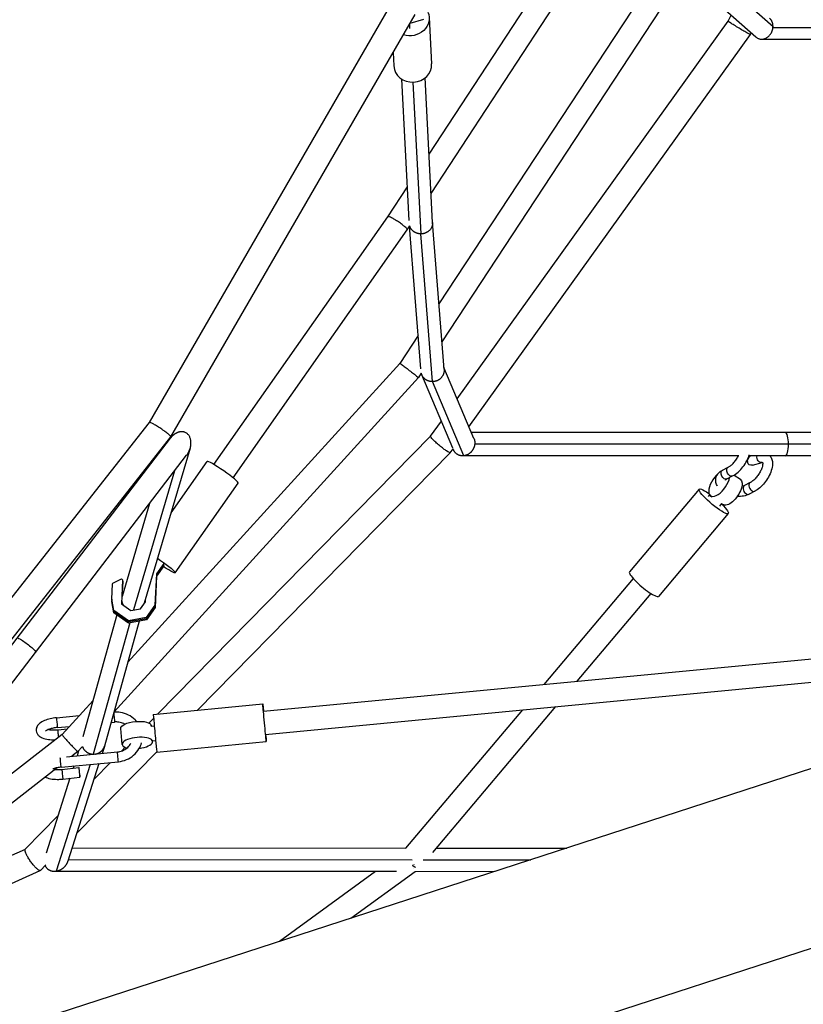
# Model space of a CAD drawing. Units: millimetres. Extents: x -6314 to 6534, y -5570 to 6285.
# Drawn here: x -2227 to -1586, y -633 to 173 of the extents above; entities that cross this region are included whole.
import ezdxf

# ---------------------------------------------------------------- set-up
doc = ezdxf.new("R2010")
doc.units = ezdxf.units.MM
doc.header["$LTSCALE"] = 20
doc.layers.add('2d', color=230, linetype='Continuous')

msp = doc.modelspace()

# ---------------------------------------------------------------- linework, layer by layer
at = {"layer": '2d'}
for p, q in [((-1891.98, 63.1), (-1725.38, 317.58)), ((-1890.3, 30.98), (-1709.35, 307.38)), ((-1700.58, 219.44), (-1883.82, -59.53)), ((-1684.17, 209.8), (-1881.4, -90.44)), ((-1663.82, 214.69), (-1610.69, 167.43)), ((-1679.7, 207.76), (-1624.77, 158.9)), ((-2120.57, -156.44), (-1921.18, 188.38)), ((-2103.14, -168.23), (-1903.27, 177.4)), ((-1907.58, 165.84), (-1907.78, 169.61)), ((-1907.39, 170.27), (-1896.2, 173.6)), ((-1891.81, 174.76), (-1889.83, 136.83)), ((-1868.9, -137.23), (-1647.26, 171.88)), ((-1647.26, 171.88), (-1644.85, 176.76)), ((-1629.2, 161.04), (-1628.58, 162.29)), ((-1610.74, 166.58), (-1413.06, 166.42)), ((-1859.32, -159.92), (-1629.2, 161.03)), ((-1620.03, 157.09), (-1403.04, 156.91)), ((-1921.36, 146.12), (-1920.79, 135.21)), ((-1908.16, 8.82), (-1914.21, 124.44)), ((-1898.52, -2.2), (-1905.02, 121.97)), ((-1889.05, 7.19), (-1895.24, 125.43)), ((-1925.51, 11.88), (-1909.6, 36.19)), ((-2067.79, -190.85), (-1925.51, 11.88)), ((-2052.24, -201.76), (-1909.78, 1.21)), ((-1909.78, 1.22), (-1907.77, 4.28)), ((-1898.71, -112.67), (-1907.87, 4.14)), ((-1879.63, -113), (-1889.06, 7.29)), ((-1889.08, -123.09), (-1898.55, -2.2)), ((-1900.85, -85.45), (-1915.73, -108.11)), ((-1915.73, -108.11), (-2138.24, -352.64)), ((-1855.21, -169.66), (-1879.74, -111.54)), ((-1900.67, -119.79), (-2149.55, -393.31)), ((-1898.3, -116.18), (-1900.67, -119.79)), ((-1872.55, -177.44), (-1897.88, -117.44)), ((-1863.53, -183.75), (-1889.14, -123.09)), ((-2372.5, -477.09), (-2120.57, -156.43)), ((-1890.73, -167.68), (-1881.88, -155.34)), ((-2356.72, -491), (-2103.14, -168.25)), ((-2113.61, -394.96), (-1890.72, -167.67)), ((-1374.13, -164.82), (-1857.25, -164.82)), ((-2352.81, -494.74), (-2103.44, -169.36)), ((-1335.64, -174.32), (-1854.57, -174.32)), ((-2338.23, -506.95), (-2090.18, -183.3)), ((-2087.28, -177.59), (-2124.77, -304.24)), ((-2081.15, -391.85), (-1874.61, -181.23)), ((-1874.59, -181.21), (-1872.3, -178.02)), ((-1871.9, -178.98), (-1872.3, -178.02)), ((-1639.01, -183.82), (-1864.6, -183.82)), ((-1081.63, -183.82), (-1630.33, -183.82)), ((-2102.93, -230.48), (-2073.37, -188.35)), ((-1652.07, -195.56), (-1647.37, -193.12)), ((-1627.59, -191.36), (-1619.66, -189.24)), ((-2100.03, -196.15), (-2133.7, -309.91)), ((-1648.38, -202.66), (-1643.68, -200.22)), ((-1642.4, -199.49), (-1637.4, -202.95)), ((-2099.46, -279.5), (-2047.99, -206.16)), ((-1629.29, -205.64), (-1634, -208.08)), ((-1670.96, -211.03), (-1728.12, -278.79)), ((-1662.52, -215.76), (-1663.7, -217.16)), ((-1661.77, -216.52), (-1660.67, -217.28)), ((-1625.61, -212.73), (-1630.31, -215.18)), ((-2120.49, -222.84), (-2142.99, -298.87)), ((-1652.74, -222.77), (-1654.53, -224.9)), ((-1652.74, -222.78), (-1651.65, -223.53)), ((-1647.27, -231.02), (-1704.43, -298.77)), ((-2108.9, -271.92), (-2114.73, -280.23)), ((-2108.87, -272.86), (-2114.7, -281.18)), ((-2108.84, -273.81), (-2114.68, -282.12)), ((-1084.43, -278.91), (-2423.89, -714.13)), ((-2114.73, -280.23), (-2116.04, -305.96)), ((-2114.7, -281.18), (-2116.01, -306.91)), ((-2114.73, -280.23), (-2114.68, -282.12)), ((-2151.34, -301.17), (-2150.69, -288.43)), ((-2150.69, -288.43), (-2150.4, -287.98)), ((-2150.4, -287.98), (-2143.46, -284.45)), ((-2142.51, -285.1), (-2143.52, -304.92)), ((-2143.46, -284.45), (-2142.51, -285.1)), ((-2142.49, -286.05), (-2143.17, -299.54)), ((-2142.46, -286.99), (-2143.07, -299.15)), ((-2142.51, -285.1), (-2142.46, -286.99)), ((-2114.68, -282.12), (-2115.98, -307.86)), ((-1797.87, -370.76), (-1724.9, -284.27)), ((-1770.82, -368.17), (-1710.38, -296.52)), ((-2149.69, -310.33), (-2151.34, -301.17)), ((-2151.34, -301.17), (-2151.28, -303.06)), ((-2149.66, -311.27), (-2151.31, -302.11)), ((-2149.63, -312.22), (-2151.28, -303.06)), ((-2143.52, -304.92), (-2135.77, -310.28)), ((-2143.34, -302.86), (-2143.44, -304.97)), ((-2143.03, -299), (-2143.15, -299.44)), ((-2127.82, -308.86), (-2123.91, -303.29)), ((-2124.75, -304.18), (-2124.89, -304.69)), ((-2123.91, -303.29), (-2123.79, -300.95)), ((-2116.04, -305.96), (-2123.15, -316.1)), ((-2116.04, -305.96), (-2115.98, -307.86)), ((-2147.18, -313.92), (-2174.96, -413.73)), ((-2137.63, -318.67), (-2149.69, -310.33)), ((-2149.69, -310.33), (-2149.63, -312.22)), ((-2137.6, -319.62), (-2149.66, -311.27)), ((-2137.57, -320.57), (-2149.63, -312.22)), ((-2135.77, -310.28), (-2127.82, -308.86)), ((-2116.01, -306.91), (-2123.12, -317.05)), ((-2115.98, -307.86), (-2123.1, -317.99)), ((-2027.38, -392.73), (-1187.18, -312.3)), ((-2136.58, -320.39), (-2166.49, -427.88)), ((-2128.88, -319.02), (-2157.32, -421.21)), ((-2123.15, -316.1), (-2137.63, -318.67)), ((-2137.63, -318.67), (-2137.57, -320.57)), ((-2123.12, -317.05), (-2137.6, -319.62)), ((-2123.1, -317.99), (-2137.57, -320.57)), ((-2123.15, -316.1), (-2123.1, -317.99)), ((-2025.57, -411.65), (-1270.47, -339.36)), ((-2166.65, -383.86), (-2192.05, -411.78)), ((-2117.54, -395.34), (-2027.95, -386.76)), ((-1910.9, -504.74), (-1815.39, -391.52)), ((-1888.96, -508.2), (-1788.34, -388.94)), ((-2196.64, -398.1), (-2177.97, -396.31)), ((-2151.93, -401.85), (-2149.09, -401.58)), ((-2120.96, -402.45), (-2117.23, -398.65)), ((-2195.88, -406.06), (-2185.98, -405.11)), ((-2195.27, -407.87), (-2187.74, -407.05)), ((-2142.84, -419.88), (-2144.08, -406.9)), ((-2119.3, -405.05), (-2116.64, -404.8)), ((-2119.11, -405.03), (-2119.16, -404.52)), ((-2192.05, -411.78), (-2427.23, -594.62)), ((-2380.72, -846.99), (-1041.26, -411.77)), ((-2117.92, -417.49), (-2118.01, -416.57)), ((-2117.97, -416.98), (-2115.5, -416.74)), ((-2114.59, -426.2), (-2025, -417.62)), ((-2188.3, -430.03), (-2146.75, -426.05)), ((-2179.1, -425.78), (-2184.04, -429.62)), ((-2179.99, -492.64), (-2114.61, -425.97)), ((-2178.48, -425.1), (-2179.79, -429.22)), ((-2175.5, -421.83), (-2179.1, -425.78)), ((-2157.41, -421.52), (-2159.23, -427.25)), ((-2143.4, -425.33), (-2140.38, -422.25)), ((-2192.77, -438.5), (-2145.99, -434.02)), ((-2166.45, -427.88), (-2166.47, -427.94)), ((-2165.91, -448.29), (-2152.53, -434.64)), ((-2196.09, -438.99), (-2543.47, -709.05)), ((-2169.1, -436.23), (-2196.8, -523.5)), ((-2192.17, -440.3), (-2178.26, -438.79)), ((-2161.86, -435.54), (-2187.25, -515.53)), ((-2182.42, -437.5), (-2182.99, -439.31)), ((-2185.64, -447.64), (-2205.06, -508.82)), ((-2191.31, -448.26), (-2177.39, -446.74)), ((-2222.06, -505.54), (-2195.38, -478.34)), ((-2363.32, -569), (-2221.99, -505.47)), ((-2183.79, -504.62), (-1910.87, -504.74)), ((-1886.03, -504.73), (-1779.31, -504.69)), ((-2186.8, -514.11), (-1905.73, -514.24)), ((-1896.88, -514.24), (-1808.59, -514.2)), ((-2433.53, -623.58), (-2209.85, -523.04)), ((-2209.7, -522.93), (-2205.26, -518.41)), ((-2198.31, -523.61), (-1918.68, -523.73)), ((-2014.19, -581), (-1935.62, -523.73)), ((-1956.01, -562.1), (-1903.39, -523.74)), ((-1903.4, -523.74), (-1837.86, -523.71))]:
    msp.add_line(p, q, dxfattribs=at)
at = {"layer": '2d', "extrusion": (0, 0, -1)}
for centre, major_axis, ratio, start_param, end_param in [((-1907.29, 173.95), (15.48, 0.81), 0.906571, -0.32643, 1.986728), ((-1627.56, -187.21), (2.68, 3.76), 0.761609, 2.395965, 5.130474), ((-1620.69, -185.38), (-1.03, 3.86), 0.767167, 3.141593, 5.320564), ((-1645.53, -196.67), (-1.84, 3.55), 0.653275, 3.141593, 6.283185), ((-1650.23, -199.11), (-1.84, 3.55), 0.653275, 3.141593, 6.283185), ((-1644.53, -213.24), (7.12, 10.29), 0.476017, 0, 3.141593), ((-1659.12, -221.03), (-11.85, 9.99), 0.172913, 1.968277, 7.372715), ((-2112.15, -270.59), (-12.69, 8.9), 0.094911, 1.364695, 4.413997), ((-2221.17, -338.59), (-7.54, 5.78), 0.116535, 0, 3.141593), ((-2026.48, -402.19), (-1.48, 15.43), 0.000128, 2.230526, 7.194252), ((-2131.62, -405.71), (12.46, 1.19), 0.365191, 3.141593, 6.283185), ((-2194.84, -411.85), (-0.43, 3.98), 0.032982, 4.181807, 6.283185), ((-2146.37, -430.03), (-0.38, 3.98), 0.000128, 3.141593, 6.283185), ((-2193.15, -434.51), (-0.38, 3.98), 0.000128, 3.141593, 5.843041), ((-2177.83, -442.77), (-0.43, 3.98), 0.032982, 3.141593, 9.424778)]:
    msp.add_ellipse(centre, major_axis=major_axis, ratio=ratio, start_param=start_param, end_param=end_param, dxfattribs=at)
at = {"layer": '2d'}
for centre, major_axis, ratio, start_param, end_param in [((-1905.31, 136.02), (15.48, 0.81), 0.906571, 3.141593, 6.283185), ((-1600.71, -174.32), (0, 9.5), 0.280398, -1.570796, 0), ((-1600.71, -174.32), (0, 9.5), 0.280398, 3.141593, 4.712389), ((-2060.68, -197.26), (-12.69, 8.9), 0.094911, 3.141593, 6.283185), ((-1654.65, -206.23), (7.12, 10.29), 0.476017, 1.077303, 5.481099), ((-1632.15, -211.63), (-1.84, 3.55), 0.653275, 0, 3.141593), ((-1627.45, -209.18), (-1.84, 3.55), 0.653275, 0, 3.141593), ((-1716.28, -288.78), (-11.85, 9.99), 0.172913, 0, 3.141593), ((-2149.47, -397.6), (-0.38, 3.98), 0.000128, 0.543034, 3.141593), ((-2196.26, -402.08), (-0.38, 3.98), 0.000128, 0, 3.141593), ((-2116.07, -410.77), (-1.48, 15.43), 0.000128, 0, 3.141593), ((-2130.38, -418.68), (12.46, 1.19), 0.365191, -1.48925, 3.931998), ((-2191.74, -444.28), (-0.43, 3.98), 0.032982, 0, 3.141593)]:
    msp.add_ellipse(centre, major_axis=major_axis, ratio=ratio, start_param=start_param, end_param=end_param, dxfattribs=at)
for points, weights in [([(-1629.2, 161.03), (-1629.7, 160.33), (-1647.65, 171.11), (-1647.26, 171.88)], [1, 0.335564625538, 0.335564625538, 1]), ([(-1610.69, 167.43), (-1610.65, 169.94), (-1611.47, 172.5), (-1613.48, 174.28)], [1, 0.797667991657, 0.659616833381, 0.585846525169]), ([(-1624.77, 158.9), (-1618.11, 152.97), (-1611.46, 158.95), (-1610.74, 166.58)], [0.585846525169, 0.427415569688, 0.565466727965, 1]), ([(-1610.74, 166.58), (-1610.71, 166.87), (-1610.7, 167.15), (-1610.69, 167.43)], [1, 0.99933357494, 0.99933357494, 1]), ([(-1629.2, 161.04), (-1629.2, 161.03), (-1629.2, 161.03), (-1629.2, 161.03)], [1, 0.999996265991, 0.999996265991, 1]), ([(-1909.78, 1.22), (-1908.43, 3.28), (-1924.09, 13.9), (-1925.51, 11.88)], [1, 0.334740916874, 0.334740916874, 1]), ([(-1909.78, 1.21), (-1909.78, 1.21), (-1909.78, 1.21), (-1909.78, 1.22)], [1, 0.99999851403, 0.99999851403, 1]), ([(-1898.55, -2.2), (-1902.47, -2.22), (-1906.52, -0.16), (-1907.75, 4.45)], [1, 0.708090739479, 0.544185605229, 0.50828459725]), ([(-1889.05, 7.19), (-1888.73, 1.05), (-1893.6, -2.15), (-1898.52, -2.2)], [0.501031831702, 0.492686610907, 0.659009333673, 1]), ([(-1898.52, -2.2), (-1898.53, -2.2), (-1898.54, -2.2), (-1898.55, -2.2)], [1, 0.999999284014, 0.999999284014, 1]), ([(-1915.73, -108.11), (-1915.54, -107.89), (-1900.52, -119.55), (-1900.67, -119.79)], [1, 0.334120975423, 0.334120975423, 1]), ([(-1900.67, -119.79), (-1900.67, -119.79), (-1900.67, -119.79), (-1900.67, -119.79)], [1, 0.999999534715, 0.999999534715, 1]), ([(-1889.14, -123.09), (-1893.05, -123.12), (-1897.07, -120.98), (-1898.3, -116.18)], [1, 0.709107375679, 0.545574079912, 0.509400112701]), ([(-1879.63, -113), (-1879.12, -119.54), (-1884.06, -123.02), (-1889.08, -123.09)], [0.502456742894, 0.488953217283, 0.654800969651, 1]), ([(-1889.08, -123.09), (-1889.1, -123.09), (-1889.12, -123.09), (-1889.14, -123.09)], [1, 0.9999961728, 0.9999961728, 1]), ([(-2103.14, -168.23), (-2102.11, -166.46), (-2119.3, -154.82), (-2120.57, -156.43)], [1, 0.337996121973, 0.337996121973, 1]), ([(-2095.88, -164.23), (-2098.66, -164.79), (-2101.32, -166.59), (-2103.44, -169.36)], [1, 0.94743652149, 0.94743652149, 1]), ([(-2103.14, -168.25), (-2103.14, -168.24), (-2103.14, -168.24), (-2103.14, -168.23)], [1, 0.999983693602, 0.999983693602, 1]), ([(-2090.18, -183.3), (-2082.15, -172.83), (-2085.36, -162.1), (-2095.88, -164.23)], [1, 0.592797625173, 0.592797625173, 1]), ([(-1874.61, -181.23), (-1876.26, -182.91), (-1892.1, -169.6), (-1890.73, -167.68)], [1, 0.339152414325, 0.339152414325, 1]), ([(-1854.57, -174.32), (-1855.12, -179.38), (-1858.72, -183.16), (-1863.53, -183.75)], [1, 0.831706114649, 0.831706114649, 1]), ([(-1855.21, -169.66), (-1854.59, -171.13), (-1854.39, -172.72), (-1854.57, -174.32)], [0.855450907678, 0.881627699103, 0.929810729876, 1]), ([(-1874.59, -181.21), (-1874.6, -181.22), (-1874.6, -181.23), (-1874.61, -181.23)], [1, 0.999974603239, 0.999974603239, 1]), ([(-1863.53, -183.75), (-1867.19, -184.21), (-1870.4, -182.53), (-1871.9, -178.98)], [1, 0.846319413843, 0.798136383069, 0.855450907678]), ([(-2143.31, -302.11), (-2143.18, -303.47), (-2142.74, -304.77), (-2142.03, -305.94)], [0.502498472164, 0.505881032376, 0.518012563819, 0.538893066493]), ([(-2142.99, -298.87), (-2143.07, -299.11), (-2143.13, -299.36), (-2143.18, -299.62)], [0.511028274379, 0.509030139341, 0.507346852624, 0.505978414227]), ([(-2124.94, -304.76), (-2124.88, -304.59), (-2124.82, -304.42), (-2124.77, -304.24)], [0.51572901982, 0.5140053003, 0.512438385153, 0.511028274379]), ([(-2128.16, -308.92), (-2127.94, -308.77), (-2127.72, -308.6), (-2127.51, -308.42)], [0.625208124865, 0.61610448002, 0.607503357754, 0.599404758066]), ([(-2192.05, -411.78), (-2192.6, -412.39), (-2179.74, -426.28), (-2179.1, -425.78)], [1, 0.335803554879, 0.335803554879, 1]), ([(-2179.1, -425.78), (-2179.1, -425.78), (-2179.1, -425.78), (-2179.1, -425.78)], [1, 0.999995423488, 0.999995423488, 1]), ([(-2175.4, -421.58), (-2173.85, -425.87), (-2170.1, -427.82), (-2166.49, -427.88)], [0.515914262323, 0.563324813257, 0.724686725816, 1]), ([(-2165.07, -427.81), (-2161.74, -427.38), (-2158.62, -425.32), (-2157.41, -421.52)], [0.873189679098, 0.668394082513, 0.54814160665, 0.51243225151]), ([(-2157.41, -421.52), (-2157.38, -421.42), (-2157.35, -421.31), (-2157.32, -421.21)], [0.51243225151, 0.511539519925, 0.510699627519, 0.509912574292]), ([(-2166.49, -427.88), (-2166.48, -427.88), (-2166.46, -427.88), (-2166.45, -427.88)], [1, 0.999998327305, 0.999998327305, 1]), ([(-2166.45, -427.88), (-2166.2, -427.89), (-2165.95, -427.88), (-2165.7, -427.87)], [1, 0.974567776988, 0.950107929152, 0.92662045649]), ([(-2209.85, -523.04), (-2213.83, -524.83), (-2225.11, -508.66), (-2222.06, -505.54)], [1, 0.360671279245, 0.360671279245, 1]), ([(-2196.8, -523.5), (-2192.31, -522.86), (-2188.62, -519.84), (-2187.25, -515.53)], [1, 0.856974979489, 0.841003727977, 0.952086245465]), ([(-2209.7, -522.93), (-2209.74, -522.98), (-2209.8, -523.02), (-2209.85, -523.04)], [1, 0.999439241698, 0.999439241698, 1]), ([(-2205.95, -519.12), (-2204.3, -522.55), (-2200.79, -524.07), (-2196.8, -523.5)], [0.845457006634, 0.793411707873, 0.844926038995, 1]), ([(-1903.12, -520.59), (-1903.82, -520.18), (-1904.6, -519.64), (-1905.42, -518.96)], [0.612534201661, 0.582994828161, 0.560314649259, 0.544493664955]), ([(-1904.69, -521.27), (-1904.67, -521.21), (-1904.65, -521.15), (-1904.64, -521.09)], [0.574603574131, 0.576658399431, 0.578755672165, 0.580895392333]), ([(-1904.08, -518.34), (-1904.06, -518.24), (-1904.05, -518.14), (-1904.04, -518.03)], [0.698298306422, 0.703624249729, 0.709057477129, 0.714597988622])]:
    msp.add_rational_spline(points, weights, degree=3, dxfattribs=at)
for points, knots in [([(-1647.37, -193.12), (-1646.81, -192.83), (-1646.18, -192.43), (-1644.82, -191.38), (-1644.07, -190.71), (-1642.58, -189.15), (-1641.83, -188.25), (-1640.43, -186.33), (-1639.79, -185.3), (-1639.08, -183.97), (-1638.93, -183.66), (-1638.78, -183.36)], [4.073003, 4.073003, 4.073003, 4.073003, 4.318298, 4.318298, 4.584648, 4.584648, 4.865076, 4.865076, 5.151017, 5.151017, 5.236463, 5.236463, 5.236463, 5.236463]), ([(-1643.68, -200.22), (-1642.11, -199.4), (-1640.59, -198.31), (-1637.76, -195.77), (-1636.43, -194.33), (-1634.07, -191.25), (-1633.02, -189.61), (-1631.27, -186.3), (-1630.56, -184.63), (-1630.05, -182.97)], [4.073003, 4.073003, 4.073003, 4.073003, 4.445518, 4.445518, 4.806259, 4.806259, 5.157794, 5.157794, 5.501653, 5.501653, 5.501653, 5.501653]), ([(-1613.13, -183.82), (-1612.75, -184.27), (-1612.44, -184.76), (-1611.64, -186.3), (-1611.34, -187.4), (-1611, -190.03), (-1611.11, -191.59), (-1611.74, -194.95), (-1612.34, -196.76), (-1613.9, -200.28), (-1614.86, -201.99), (-1617.03, -205.2), (-1618.24, -206.7), (-1620.85, -209.41), (-1622.25, -210.62), (-1624.33, -212.02), (-1624.96, -212.4), (-1625.61, -212.73)], [6.215356, 6.215356, 6.215356, 6.215356, 6.332182, 6.332182, 6.572788, 6.572788, 6.904133, 6.904133, 7.276685, 7.276685, 7.634186, 7.634186, 7.985267, 7.985267, 8.34116, 8.34116, 8.493368, 8.493368, 8.493368, 8.493368]), ([(-1619.28, -188.93), (-1619.28, -188.93), (-1619.28, -188.94), (-1619.24, -189.01), (-1619.15, -189.25), (-1619.09, -190.04), (-1619.1, -190.54), (-1619.26, -191.77), (-1619.43, -192.52), (-1619.96, -194.2), (-1620.34, -195.14), (-1621.31, -197.1), (-1621.9, -198.12), (-1623.23, -200.09), (-1623.97, -201.05), (-1625.51, -202.75), (-1626.3, -203.51), (-1627.8, -204.73), (-1628.51, -205.21), (-1629.19, -205.58), (-1629.24, -205.61), (-1629.29, -205.64)], [6.289333, 6.289333, 6.289333, 6.289333, 6.345452, 6.345452, 6.608548, 6.608548, 6.836117, 6.836117, 7.083074, 7.083074, 7.350749, 7.350749, 7.631874, 7.631874, 7.91789, 7.91789, 8.200343, 8.200343, 8.469925, 8.469925, 8.493368, 8.493368, 8.493368, 8.493368]), ([(-1656.17, -208.54), (-1656.39, -208.16), (-1656.59, -207.77), (-1657.28, -206.16), (-1657.57, -204.83), (-1657.49, -202.38), (-1657.23, -201.27), (-1656.3, -199.24), (-1655.64, -198.34), (-1654.04, -196.75), (-1653.09, -196.09), (-1652.07, -195.56)], [8.310778, 8.310778, 8.310778, 8.310778, 8.408302, 8.408302, 8.695488, 8.695488, 8.931199, 8.931199, 9.170526, 9.170526, 9.424778, 9.424778, 9.424778, 9.424778]), ([(-1649.52, -203.66), (-1649.5, -203.58), (-1649.45, -203.41), (-1648.89, -202.96), (-1648.67, -202.81), (-1648.38, -202.66)], [8.8211496, 8.8211496, 8.8211496, 8.8211496, 9.2459488, 9.2459488, 9.424778, 9.424778, 9.424778, 9.424778]), ([(-1634, -208.08), (-1634.39, -208.28), (-1634.9, -208.48), (-1635.69, -208.69), (-1635.89, -208.73), (-1636.1, -208.77)], [6.2831853, 6.2831853, 6.2831853, 6.2831853, 6.5321259, 6.5321259, 6.610568, 6.610568, 6.610568, 6.610568]), ([(-1630.31, -215.18), (-1631.67, -215.88), (-1633.16, -216.36), (-1636.38, -216.96), (-1638.11, -217.06), (-1639.86, -216.96)], [6.2831853, 6.2831853, 6.2831853, 6.2831853, 6.62185, 6.62185, 6.9797771, 6.9797771, 6.9797771, 6.9797771]), ([(-2131.04, -401.08), (-2131.44, -400.59), (-2131.87, -400.13), (-2133.9, -398.13), (-2135.74, -396.83), (-2139.76, -394.82), (-2141.96, -394.13), (-2146, -393.5), (-2147.83, -393.44), (-2149.63, -393.6)], [3.7123141, 3.7123141, 3.7123141, 3.7123141, 3.8036142, 3.8036142, 4.1223863, 4.1223863, 4.4457445, 4.4457445, 4.7020026, 4.7020026, 4.7020026, 4.7020026]), ([(-2196.64, -398.1), (-2198.37, -398.26), (-2200.1, -398.54), (-2203.4, -399.31), (-2204.98, -399.8), (-2207.96, -401.05), (-2209.34, -401.81), (-2211.11, -403.32), (-2211.63, -403.87), (-2212.39, -404.98), (-2212.66, -405.47), (-2213.16, -406.85), (-2213.3, -407.81), (-2213.11, -409.54), (-2212.85, -410.3), (-2212.09, -411.69), (-2211.56, -412.3), (-2210.14, -413.55), (-2209.2, -414.07), (-2206.69, -415.13), (-2205.01, -415.53), (-2201.51, -416), (-2199.72, -416.09), (-2197.77, -416.05), (-2197.65, -416.04), (-2197.53, -416.04)], [4.712389, 4.712389, 4.712389, 4.712389, 5.06174, 5.06174, 5.418458, 5.418458, 5.804769, 5.804769, 5.988608, 5.988608, 6.109439, 6.109439, 6.289561, 6.289561, 6.438623, 6.438623, 6.612487, 6.612487, 6.877791, 6.877791, 7.283716, 7.283716, 7.655261, 7.655261, 7.679703, 7.679703, 7.679703, 7.679703]), ([(-2140.69, -403.32), (-2140.99, -403.15), (-2141.29, -403), (-2142.85, -402.27), (-2144.22, -401.86), (-2146.77, -401.5), (-2147.94, -401.47), (-2149.09, -401.58)], [4.070407, 4.070407, 4.070407, 4.070407, 4.1468271, 4.1468271, 4.4597067, 4.4597067, 4.712389, 4.712389, 4.712389, 4.712389]), ([(-2195.88, -406.06), (-2197.03, -406.17), (-2198.18, -406.34), (-2200.33, -406.79), (-2201.32, -407.06), (-2203.01, -407.63), (-2203.71, -407.93), (-2204.73, -408.46), (-2205.08, -408.7), (-2205.42, -408.98), (-2205.49, -409.06), (-2205.49, -409.06)], [4.712389, 4.712389, 4.712389, 4.712389, 5.00174, 5.00174, 5.286055, 5.286055, 5.55297, 5.55297, 5.785859, 5.785859, 5.947985, 5.947985, 5.947985, 5.947985]), ([(-2203.1, -407.69), (-2202.41, -407.82), (-2201.62, -407.92), (-2199.78, -408.06), (-2198.71, -408.08), (-2196.84, -408.01), (-2196.06, -407.95), (-2195.27, -407.87)], [7.1749439, 7.1749439, 7.1749439, 7.1749439, 7.4159634, 7.4159634, 7.6931185, 7.6931185, 7.8892805, 7.8892805, 7.8892805, 7.8892805]), ([(-2145.99, -434.02), (-2143.68, -433.8), (-2141.41, -433.22), (-2137.18, -431.42), (-2135.21, -430.2), (-2131.78, -427.23), (-2130.32, -425.49), (-2128.26, -421.99), (-2127.54, -420.31), (-2127.08, -418.55)], [1.570796, 1.570796, 1.570796, 1.570796, 1.897854, 1.897854, 2.223768, 2.223768, 2.546331, 2.546331, 2.809446, 2.809446, 2.809446, 2.809446]), ([(-2146.75, -426.05), (-2145.34, -425.92), (-2143.96, -425.58), (-2141.36, -424.53), (-2140.15, -423.82), (-2138.01, -422.1), (-2137.09, -421.08), (-2136.14, -419.63), (-2135.93, -419.27), (-2135.74, -418.91)], [1.570796, 1.570796, 1.570796, 1.570796, 1.878454, 1.878454, 2.187586, 2.187586, 2.501496, 2.501496, 2.600019, 2.600019, 2.600019, 2.600019]), ([(-2192.77, -438.5), (-2193.93, -438.61), (-2195.08, -438.78), (-2197.22, -439.22), (-2198.22, -439.49), (-2199.27, -439.85), (-2199.44, -439.91), (-2199.61, -439.97)], [4.712389, 4.712389, 4.712389, 4.712389, 5.0017404, 5.0017404, 5.2860551, 5.2860551, 5.3449806, 5.3449806, 5.3449806, 5.3449806]), ([(-2197.91, -440.4), (-2197.83, -440.41), (-2197.74, -440.42), (-2196.68, -440.49), (-2195.61, -440.51), (-2193.74, -440.45), (-2192.95, -440.39), (-2192.17, -440.3)], [7.3926054, 7.3926054, 7.3926054, 7.3926054, 7.4159634, 7.4159634, 7.6931185, 7.6931185, 7.8892805, 7.8892805, 7.8892805, 7.8892805]), ([(-2205.85, -446.58), (-2205.61, -446.7), (-2205.36, -446.81), (-2203.59, -447.56), (-2201.91, -447.96), (-2198.41, -448.44), (-2196.62, -448.53), (-2193.63, -448.46), (-2192.47, -448.38), (-2191.31, -448.26)], [6.810478, 6.810478, 6.810478, 6.810478, 6.877791, 6.877791, 7.283716, 7.283716, 7.655261, 7.655261, 7.889281, 7.889281, 7.889281, 7.889281])]:
    msp.add_open_spline(points, degree=3, knots=knots, dxfattribs=at)
msp.add_open_spline([(-1619.66, -189.24), (-1619.47, -189.19), (-1619.32, -189.17), (-1619.2, -189.15)], degree=3, dxfattribs=at)

doc.saveas('drawing.dxf')
